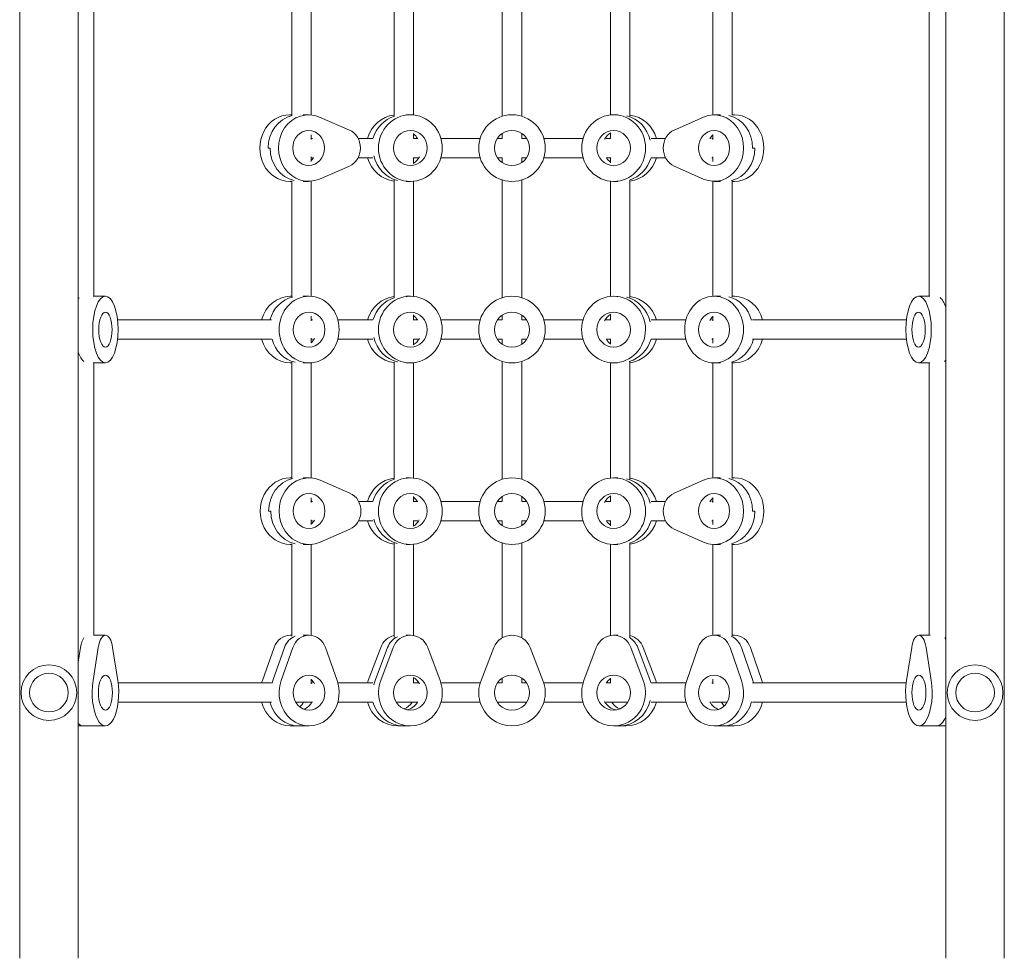
# Model space of a CAD drawing. Units: millimetres. Extents: x -6610 to 5784, y -4493 to 4095.
# Drawn here: x -24 to 789, y -1743 to -967 of the extents above; entities that cross this region are included whole.
import ezdxf

# ---------------------------------------------------------------- set-up
doc = ezdxf.new("R2010")
doc.units = ezdxf.units.MM
doc.header["$LTSCALE"] = 20
doc.layers.add('2d', color=230, linetype='Continuous')

msp = doc.modelspace()

# ---------------------------------------------------------------- linework, layer by layer
at = {"layer": '2d', "lineweight": 0}
for p, q in [((-24.15, -104), (-24.15, -1743.09)), ((24.15, -104), (24.15, -1743.09)), ((740.94, -104), (740.94, -1743.09)), ((789.24, -104), (789.24, -1743.09)), ((37.15, -951.04), (37.15, -1196.04)), ((200.74, -950.58), (200.74, -1046.51)), ((216.74, -950.97), (216.74, -1046.16)), ((285.17, -950.05), (285.17, -1047.04)), ((301.17, -950.91), (301.17, -1046.17)), ((374.54, -949.86), (374.54, -1047.23)), ((390.54, -949.86), (390.54, -1047.23)), ((463.92, -950.91), (463.92, -1046.18)), ((479.92, -950.07), (479.92, -1047.06)), ((548.35, -951.01), (548.35, -1046.08)), ((564.35, -950.62), (564.35, -1046.47)), ((727.05, -951.04), (727.05, -1196.04)), ((200.74, -1046.04), (198.97, -1046.04)), ((210.08, -1046.04), (214.5, -1046.04)), ((223.56, -1047.94), (248.19, -1058.65)), ((295.11, -1046.04), (298.61, -1046.04)), ((470.05, -1046.06), (466.59, -1046.04)), ((516.49, -1058.65), (540.63, -1047.94)), ((554.73, -1046.04), (549.5, -1046.04)), ((564.35, -1046.04), (566.32, -1046.04)), ((216.74, -1062.52), (216.74, -1066.38)), ((301.17, -1061.47), (301.17, -1065.75)), ((374.54, -1061.45), (374.54, -1065.54)), ((390.54, -1061.45), (390.54, -1065.54)), ((463.92, -1061.47), (463.92, -1065.75)), ((548.35, -1062.42), (548.35, -1066.38)), ((182.79, -1073.54), (181.06, -1073.54)), ((217.62, -1065.54), (216.74, -1065.54)), ((267.47, -1065.54), (255.42, -1065.54)), ((304.65, -1065.54), (301.17, -1065.54)), ((356.23, -1065.54), (323.83, -1065.54)), ((374.55, -1065.54), (370.45, -1065.54)), ((394.64, -1065.54), (390.54, -1065.54)), ((441.27, -1065.54), (408.86, -1065.54)), ((463.92, -1065.54), (460.43, -1065.54)), ((509.4, -1065.54), (497.6, -1065.54)), ((548.35, -1065.54), (547.5, -1065.54)), ((581.29, -1073.54), (583.16, -1073.54)), ((216.74, -1080.71), (216.74, -1084.57)), ((216.74, -1081.54), (217.62, -1081.54)), ((255.42, -1081.54), (267.47, -1081.54)), ((301.17, -1081.34), (301.17, -1085.62)), ((301.17, -1081.54), (304.65, -1081.54)), ((323.83, -1081.54), (356.23, -1081.54)), ((370.45, -1081.54), (374.55, -1081.54)), ((374.54, -1081.54), (374.54, -1085.64)), ((390.54, -1081.54), (390.54, -1085.64)), ((390.54, -1081.54), (394.64, -1081.54)), ((408.86, -1081.54), (441.27, -1081.54)), ((460.41, -1081.54), (463.92, -1081.54)), ((463.92, -1081.34), (463.92, -1085.65)), ((497.61, -1081.54), (509.4, -1081.54)), ((547.5, -1081.54), (548.35, -1081.54)), ((548.35, -1080.71), (548.35, -1084.66)), ((248.19, -1088.44), (223.56, -1099.15)), ((540.63, -1099.15), (516.49, -1088.44)), ((200.74, -1101.04), (198.97, -1101.04)), ((200.74, -1100.58), (200.74, -1196.51)), ((210.08, -1101.04), (214.5, -1101.04)), ((216.74, -1100.93), (216.74, -1196.12)), ((285.17, -1100.05), (285.17, -1197.04)), ((295.11, -1101.04), (298.61, -1101.04)), ((301.17, -1100.91), (301.17, -1196.17)), ((374.54, -1099.86), (374.54, -1197.23)), ((390.54, -1099.86), (390.54, -1197.23)), ((463.92, -1100.91), (463.92, -1196.17)), ((469.89, -1101.06), (466.41, -1101.04)), ((479.92, -1100.07), (479.92, -1197.06)), ((548.35, -1101.01), (548.35, -1196.08)), ((554.73, -1101.04), (549.5, -1101.04)), ((564.35, -1100.62), (564.35, -1196.47)), ((564.35, -1101.04), (566.32, -1101.04)), ((36.66, -1196.04), (46.68, -1196.04)), ((200.74, -1196.04), (199.4, -1196.04)), ((210.08, -1196.04), (214.94, -1196.04)), ((295.11, -1196.04), (298.61, -1196.04)), ((470.05, -1196.06), (466.55, -1196.04)), ((554.73, -1196.04), (549.5, -1196.04)), ((564.35, -1196.04), (566.32, -1196.04)), ((727.65, -1196.04), (718.41, -1196.04)), ((301.17, -1211.47), (301.17, -1215.75)), ((374.54, -1211.45), (374.54, -1215.54)), ((390.54, -1211.45), (390.54, -1215.54)), ((463.92, -1211.47), (463.92, -1215.75)), ((183.8, -1215.54), (56.72, -1215.54)), ((216.74, -1212.52), (216.74, -1216.38)), ((217.62, -1215.54), (216.74, -1215.54)), ((267.47, -1215.54), (238.67, -1215.54)), ((304.65, -1215.54), (301.17, -1215.54)), ((356.23, -1215.54), (323.83, -1215.54)), ((374.55, -1215.54), (370.45, -1215.54)), ((394.64, -1215.54), (390.54, -1215.54)), ((441.24, -1215.54), (408.86, -1215.54)), ((463.92, -1215.54), (460.43, -1215.54)), ((526.24, -1215.54), (497.6, -1215.54)), ((548.35, -1215.54), (547.5, -1215.54)), ((548.35, -1212.42), (548.35, -1216.38)), ((708.37, -1215.54), (581.28, -1215.54)), ((56.72, -1231.54), (183.8, -1231.54)), ((216.74, -1230.71), (216.74, -1234.57)), ((216.74, -1231.54), (217.62, -1231.54)), ((238.67, -1231.54), (267.47, -1231.54)), ((301.17, -1231.34), (301.17, -1235.62)), ((301.17, -1231.54), (304.65, -1231.54)), ((323.83, -1231.54), (356.23, -1231.54)), ((370.45, -1231.54), (374.55, -1231.54)), ((374.54, -1231.54), (374.54, -1235.64)), ((390.54, -1231.54), (390.54, -1235.64)), ((390.54, -1231.54), (394.64, -1231.54)), ((408.86, -1231.54), (441.23, -1231.54)), ((460.41, -1231.54), (463.92, -1231.54)), ((463.92, -1231.34), (463.92, -1235.65)), ((497.61, -1231.54), (526.24, -1231.54)), ((547.5, -1231.54), (548.35, -1231.54)), ((548.35, -1230.71), (548.35, -1234.66)), ((581.28, -1231.54), (708.37, -1231.54)), ((36.66, -1251.04), (46.68, -1251.04)), ((37.15, -1251.04), (37.15, -1476.04)), ((200.74, -1251.04), (199.4, -1251.04)), ((200.74, -1250.58), (200.74, -1346.51)), ((210.08, -1251.04), (214.94, -1251.04)), ((216.74, -1250.97), (216.74, -1346.12)), ((285.17, -1250.05), (285.17, -1347.04)), ((295.11, -1251.04), (298.61, -1251.04)), ((301.17, -1250.91), (301.17, -1346.18)), ((374.54, -1249.86), (374.54, -1347.23)), ((390.54, -1249.86), (390.54, -1347.23)), ((463.92, -1250.92), (463.92, -1346.18)), ((469.89, -1251.06), (466.38, -1251.04)), ((479.92, -1250.07), (479.92, -1347.06)), ((548.35, -1251.01), (548.35, -1346.08)), ((554.73, -1251.04), (549.5, -1251.04)), ((564.35, -1250.62), (564.35, -1346.47)), ((564.35, -1251.04), (566.32, -1251.04)), ((727.65, -1251.04), (718.41, -1251.04)), ((727.05, -1251.04), (727.05, -1476.04)), ((200.74, -1346.04), (199.4, -1346.04)), ((210.08, -1346.04), (214.94, -1346.04)), ((224, -1347.94), (248.63, -1358.65)), ((295.11, -1346.04), (298.55, -1346.04)), ((470.05, -1346.06), (466.57, -1346.04)), ((516.49, -1358.65), (540.63, -1347.94)), ((554.73, -1346.04), (549.5, -1346.04)), ((564.35, -1346.04), (566.32, -1346.04)), ((216.74, -1362.52), (216.74, -1366.38)), ((217.62, -1365.54), (216.74, -1365.54)), ((267.47, -1365.54), (255.86, -1365.54)), ((301.17, -1361.47), (301.17, -1365.75)), ((304.65, -1365.54), (301.17, -1365.54)), ((356.23, -1365.54), (323.77, -1365.54)), ((374.55, -1365.54), (370.45, -1365.54)), ((374.54, -1361.45), (374.54, -1365.54)), ((390.54, -1361.45), (390.54, -1365.54)), ((394.64, -1365.54), (390.54, -1365.54)), ((441.25, -1365.54), (408.86, -1365.54)), ((463.92, -1365.54), (460.43, -1365.54)), ((463.92, -1361.47), (463.92, -1365.75)), ((509.4, -1365.54), (497.6, -1365.54)), ((548.35, -1365.54), (547.5, -1365.54)), ((548.35, -1362.42), (548.35, -1366.38)), ((183.23, -1373.54), (181.5, -1373.54)), ((583.16, -1373.54), (581.29, -1373.54)), ((216.74, -1380.71), (216.74, -1384.57)), ((216.74, -1381.54), (217.62, -1381.54)), ((255.86, -1381.54), (267.47, -1381.54)), ((301.17, -1381.34), (301.17, -1385.62)), ((301.17, -1381.54), (304.65, -1381.54)), ((323.77, -1381.54), (356.23, -1381.54)), ((370.45, -1381.54), (374.55, -1381.54)), ((374.54, -1381.54), (374.54, -1385.64)), ((390.54, -1381.54), (390.54, -1385.64)), ((390.54, -1381.54), (394.64, -1381.54)), ((408.86, -1381.54), (441.25, -1381.54)), ((460.41, -1381.54), (463.92, -1381.54)), ((463.92, -1381.34), (463.92, -1385.65)), ((497.61, -1381.54), (509.4, -1381.54)), ((547.5, -1381.54), (548.35, -1381.54)), ((548.35, -1380.71), (548.35, -1384.66)), ((248.63, -1388.44), (224, -1399.15)), ((540.63, -1399.15), (516.49, -1388.44)), ((200.74, -1401.04), (199.4, -1401.04)), ((200.74, -1400.58), (200.74, -1476.85)), ((210.08, -1401.04), (214.94, -1401.04)), ((216.74, -1400.97), (216.74, -1476.17)), ((285.17, -1400.05), (285.17, -1477.81)), ((295.11, -1401.04), (298.55, -1401.04)), ((301.17, -1400.91), (301.17, -1476.27)), ((374.54, -1399.86), (374.54, -1478.19)), ((390.54, -1399.86), (390.54, -1478.19)), ((463.92, -1400.92), (463.92, -1476.27)), ((469.89, -1401.06), (466.39, -1401.04)), ((479.92, -1400.07), (479.92, -1477.85)), ((548.35, -1401.01), (548.35, -1476.1)), ((554.73, -1401.04), (549.5, -1401.04)), ((564.35, -1400.62), (564.35, -1476.79)), ((564.35, -1401.04), (566.32, -1401.04)), ((36.73, -1476.04), (46.68, -1476.04)), ((200.74, -1476.04), (199.4, -1476.04)), ((210.08, -1476.04), (214.94, -1476.04)), ((295.11, -1476.04), (298.61, -1476.04)), ((470.02, -1476.06), (466.53, -1476.04)), ((554.73, -1476.04), (549.5, -1476.04)), ((564.35, -1476.04), (566.32, -1476.04)), ((727.86, -1476.04), (718.68, -1476.04)), ((24.15, -1498.41), (26.06, -1486.2)), ((36.46, -1513.5), (40.73, -1486.2)), ((52.63, -1486.2), (56.9, -1513.5)), ((185.97, -1486.2), (176.31, -1513.5)), ((184.94, -1513.5), (194.6, -1486.2)), ((191.84, -1513.5), (201.5, -1486.2)), ((228.38, -1486.2), (238.03, -1513.5)), ((274.08, -1486.2), (263.81, -1513.5)), ((279.77, -1486.2), (269.51, -1513.5)), ((274.07, -1513.5), (284.33, -1486.2)), ((312.89, -1486.2), (323.15, -1513.5)), ((356.94, -1513.5), (367.65, -1486.2)), ((397.44, -1486.2), (408.15, -1513.5)), ((441.93, -1513.51), (452.2, -1486.2)), ((480.76, -1486.2), (491.02, -1513.51)), ((486.44, -1486.22), (496.7, -1513.52)), ((501.25, -1513.54), (490.99, -1486.24)), ((526.87, -1513.5), (536.33, -1486.2)), ((562.67, -1486.2), (572.14, -1513.5)), ((572.02, -1486.2), (581.48, -1513.5)), ((588.96, -1513.5), (579.49, -1486.2)), ((708.45, -1513.5), (712.73, -1486.2)), ((724.63, -1486.2), (728.91, -1513.5)), ((216.74, -1512.52), (216.74, -1516.38)), ((301.17, -1511.47), (301.17, -1515.75)), ((374.54, -1511.45), (374.54, -1515.54)), ((390.54, -1511.45), (390.54, -1515.54)), ((463.92, -1511.47), (463.92, -1515.75)), ((548.35, -1512.42), (548.35, -1516.38)), ((183.8, -1515.54), (57.18, -1515.54)), ((217.62, -1515.54), (216.74, -1515.54)), ((267.47, -1515.54), (238.67, -1515.54)), ((304.65, -1515.54), (301.17, -1515.54)), ((356.23, -1515.54), (323.83, -1515.54)), ((374.55, -1515.54), (370.45, -1515.54)), ((394.64, -1515.54), (390.54, -1515.54)), ((441.25, -1515.54), (408.86, -1515.54)), ((463.92, -1515.54), (460.43, -1515.54)), ((526.24, -1515.54), (497.59, -1515.54)), ((548.35, -1515.54), (547.5, -1515.54)), ((708.17, -1515.54), (581.28, -1515.54)), ((57.18, -1531.54), (183.8, -1531.54)), ((204.03, -1531.54), (217.62, -1531.54)), ((238.67, -1531.54), (267.47, -1531.54)), ((287.02, -1531.54), (304.65, -1531.54)), ((323.83, -1531.54), (356.23, -1531.54)), ((370.45, -1531.54), (394.64, -1531.54)), ((408.86, -1531.54), (441.24, -1531.54)), ((460.41, -1531.54), (478.07, -1531.54)), ((497.61, -1531.54), (526.24, -1531.54)), ((547.5, -1531.54), (560.19, -1531.54)), ((581.28, -1531.54), (708.17, -1531.54)), ((46.68, -1551.04), (24.15, -1551.04)), ((214.94, -1551.04), (199.4, -1551.04)), ((298.61, -1551.04), (288.35, -1551.04)), ((476.61, -1551.08), (466.39, -1551.04)), ((472.15, -1551.06), (471.01, -1551.06)), ((566.32, -1551.04), (549.5, -1551.04)), ((740.94, -1551.04), (718.68, -1551.04))]:
    msp.add_line(p, q, dxfattribs=at)
for centre, radius in [((382.54, -1073.54), 27.5), ((382.54, -1073.54), 14.5), ((382.54, -1223.54), 27.5), ((382.54, -1223.54), 14.5), ((382.54, -1373.54), 27.5), ((382.54, -1373.54), 14.5), ((0, -1523.54), 23), ((765.09, -1523.54), 23), ((0, -1523.54), 16), ((382.54, -1523.54), 14.5), ((765.09, -1523.54), 16)]:
    msp.add_circle(centre, radius, dxfattribs=at)
for centre, radius, start, end in [((382.54, -1492.04), 16, 21.41247, 158.58753), ((382.54, -1523.54), 27.5, 158.58753, 21.41247)]:
    msp.add_arc(centre, radius, start, end, dxfattribs=at)
for centre, major_axis, ratio, start_param, end_param in [((198.97, -1073.54), (0, 27.5), 0.902093, 0, 3.141593), ((205.87, -1073.54), (0, 27.5), 0.902093, 0.202627, 1.570796), ((288.35, -1073.54), (0, 27.5), 0.958565, 0.121105, 1.275619), ((471.04, -1073.56), (0.09, 27.5), 0.958818, -1.328809, -0.23464), ((471.04, -1073.56), (0.09, 27.5), 0.958818, -1.328809, -0.23464), ((476.72, -1073.58), (0.09, 27.5), 0.958818, -1.271413, -0.118248), ((556.98, -1073.54), (0, 27.5), 0.884111, -1.570796, -0.191463), ((566.32, -1073.54), (0, -27.5), 0.884111, 0, 3.141593), ((205.87, -1073.54), (0, 14.5), 0.902093, -0.986366, -0.980858), ((205.87, -1073.54), (0, 14.5), 0.902093, -0.986366, -0.980858), ((292.91, -1073.54), (0, 14.5), 0.958565, -0.986366, -0.636139), ((292.91, -1073.54), (0, 14.5), 0.958565, -0.986366, -0.636139), ((207.6, -1073.54), (0, -27.5), 0.902093, -1.570796, -0.203722), ((558.85, -1073.54), (0, -27.5), 0.884111, 0.208339, 1.570796), ((288.35, -1073.54), (0, -27.5), 0.958565, -1.275619, -0.121105), ((294.05, -1073.54), (0, -27.5), 0.958565, -1.334939, -0.234871), ((294.05, -1073.54), (0, -27.5), 0.958565, -1.334939, -0.234871), ((472.18, -1073.56), (-0.05, -14.5), 0.958818, -0.984816, -0.632875), ((472.18, -1073.56), (-0.05, -14.5), 0.958818, -0.984816, -0.632875), ((476.72, -1073.58), (-0.09, -27.5), 0.958818, 0.124774, 1.279826), ((558.85, -1073.54), (0, -14.5), 0.884111, -0.986366, -0.95971), ((558.85, -1073.54), (0, -14.5), 0.884111, -0.986366, -0.95971), ((199.4, -1223.54), (0, 27.5), 0.902093, 0, 1.275619), ((288.35, -1223.54), (0, 27.5), 0.958565, 0.121104, 1.275619), ((471.01, -1223.56), (0.09, 27.5), 0.958818, -1.332464, -0.231502), ((471.01, -1223.56), (0.09, 27.5), 0.958818, -1.332464, -0.231502), ((476.69, -1223.58), (0.09, 27.5), 0.958818, -1.271415, -0.119697), ((556.98, -1223.54), (0, 27.5), 0.884111, -1.287494, -0.191463), ((556.98, -1223.54), (0, 27.5), 0.884111, -1.287494, -0.191463), ((566.32, -1223.54), (0, 27.5), 0.884111, -1.275619, 0), ((733.2, -1223.54), (0, 27.5), 0.381783, -0.829047, -0.285536), ((733.2, -1223.54), (0, 27.5), 0.381783, -0.829047, -0.285536), ((292.91, -1223.54), (0, 14.5), 0.958565, -0.986366, -0.63614), ((292.91, -1223.54), (0, 14.5), 0.958565, -0.986366, -0.63614), ((206.31, -1223.54), (0, 14.5), 0.902093, -0.986366, -0.923261), ((206.31, -1223.54), (0, 14.5), 0.902093, -0.986366, -0.923261), ((199.4, -1223.54), (0, -27.5), 0.902093, -1.275619, 0), ((208.04, -1223.54), (0, -27.5), 0.902093, -1.278805, -0.191618), ((208.04, -1223.54), (0, -27.5), 0.902093, -1.278805, -0.191618), ((288.35, -1223.54), (0, -27.5), 0.958565, -1.275619, -0.121104), ((294.05, -1223.54), (0, -27.5), 0.958565, -1.334939, -0.23487), ((294.05, -1223.54), (0, -27.5), 0.958565, -1.334939, -0.23487), ((472.14, -1223.56), (-0.05, -14.5), 0.958818, -0.984811, -0.629488), ((472.14, -1223.56), (-0.05, -14.5), 0.958818, -0.984811, -0.629488), ((476.69, -1223.58), (-0.09, -27.5), 0.958818, 0.126223, 1.279823), ((558.85, -1223.54), (0, -14.5), 0.884111, -0.986366, -0.95971), ((558.85, -1223.54), (0, -14.5), 0.884111, -0.986366, -0.95971), ((566.32, -1223.54), (0, -27.5), 0.884111, 0, 1.275619), ((31.89, -1223.54), (0, -27.5), 0.381783, -0.829046, -0.288552), ((31.89, -1223.54), (0, -27.5), 0.381783, -0.829046, -0.288552), ((199.4, -1373.54), (0, 27.5), 0.902093, 0, 3.141593), ((206.31, -1373.54), (0, 27.5), 0.902093, 0.210076, 1.570796), ((288.3, -1373.54), (0, 27.5), 0.958565, 0.118928, 1.275619), ((471.02, -1373.56), (0.09, 27.5), 0.958818, -1.330612, -0.233092), ((471.02, -1373.56), (0.09, 27.5), 0.958818, -1.330612, -0.233092), ((476.7, -1373.58), (0.09, 27.5), 0.958818, -1.27141, -0.118975), ((556.98, -1373.54), (0, 27.5), 0.884111, -1.570796, -0.191463), ((566.32, -1373.54), (0, -27.5), 0.884111, 0, 3.141593), ((206.31, -1373.54), (0, 14.5), 0.902093, -0.986366, -0.923261), ((206.31, -1373.54), (0, 14.5), 0.902093, -0.986366, -0.923261), ((292.86, -1373.54), (0, 14.5), 0.958565, -0.986366, -0.641245), ((292.86, -1373.54), (0, 14.5), 0.958565, -0.986366, -0.641245), ((208.04, -1373.54), (0, -27.5), 0.902093, -1.570796, -0.191618), ((558.85, -1373.54), (0, -27.5), 0.884111, 0.208339, 1.570796), ((288.3, -1373.54), (0, -27.5), 0.958565, -1.275619, -0.118928), ((293.99, -1373.54), (0, -27.5), 0.958565, -1.329583, -0.239468), ((293.99, -1373.54), (0, -27.5), 0.958565, -1.329583, -0.239468), ((472.16, -1373.56), (-0.05, -14.5), 0.958818, -0.98482, -0.631175), ((472.16, -1373.56), (-0.05, -14.5), 0.958818, -0.98482, -0.631175), ((476.7, -1373.58), (-0.09, -27.5), 0.958818, 0.125501, 1.279828), ((558.85, -1373.54), (0, -14.5), 0.884111, -0.986366, -0.95971), ((558.85, -1373.54), (0, -14.5), 0.884111, -0.986366, -0.95971), ((32.01, -1492.04), (0, -16), 0.399307, -2.604399, -1.944514), ((199.4, -1492.04), (0, 16), 0.902093, 0, 1.197078), ((208.04, -1492.04), (0, 16), 0.902093, 0.333479, 1.197078), ((288.35, -1492.04), (0, 16), 0.958565, 0.209162, 1.197078), ((294.05, -1492.04), (0, -16), 0.958565, -2.730095, -1.944514), ((472.16, -1492.06), (0.05, 16), 0.958818, -1.194079, -0.496189), ((476.71, -1492.08), (0.05, 16), 0.958818, -1.194079, -0.207856), ((558.85, -1492.04), (0, 16), 0.884111, -1.197078, -0.363447), ((566.32, -1492.04), (0, 16), 0.884111, -1.197078, 0), ((737.02, -1492.04), (0, 16), 0.399485, -0.66093, -0.480862), ((472.15, -1523.56), (-0.05, -14.5), 0.958818, -2.504577, -2.153711), ((472.15, -1523.56), (-0.05, -14.5), 0.958818, -2.504577, -2.153711), ((199.4, -1523.54), (0, -27.5), 0.902093, -1.944514, -1.865973), ((208.04, -1523.54), (0, -27.5), 0.902093, -1.944514, -1.862788), ((288.35, -1523.54), (0, -27.5), 0.958565, -1.944514, -1.865973), ((294.05, -1523.54), (0, -27.5), 0.958565, -1.944514, -1.806653), ((472.15, -1523.56), (0.09, 27.5), 0.958818, -1.273344, -1.194079), ((476.7, -1523.58), (0.09, 27.5), 0.958818, -1.271397, -1.194079), ((558.85, -1523.54), (0, -14.5), 0.884111, -2.181884, -2.155226), ((558.85, -1523.54), (0, -14.5), 0.884111, -2.181884, -2.155226), ((558.85, -1523.54), (0, 27.5), 0.884111, -1.275619, -1.197078), ((566.32, -1523.54), (0, 27.5), 0.884111, -1.275619, -1.197078), ((199.4, -1523.54), (0, -27.5), 0.902093, -1.275619, 0), ((206.31, -1523.54), (0, -27.5), 0.902093, -1.275619, 0), ((199.4, -1523.54), (0, 14.5), 0.902093, -2.505759, -2.155226), ((206.31, -1523.54), (0, -14.5), 0.902093, 0.336214, 0.986366), ((206.31, -1523.54), (0, -14.5), 0.902093, 0.336214, 0.986366), ((288.35, -1523.54), (0, -27.5), 0.958565, -1.275619, 0), ((292.91, -1523.54), (0, -27.5), 0.958565, -1.277041, 0), ((288.35, -1523.54), (0, -14.5), 0.958565, 0.377849, 0.986366), ((292.91, -1523.54), (0, -14.5), 0.958565, 0.20642, 0.986366), ((292.91, -1523.54), (0, -14.5), 0.958565, 0.20642, 0.986366), ((476.7, -1523.58), (-0.05, -14.5), 0.958818, -0.986023, -0.37656), ((471.02, -1523.56), (-0.09, -27.5), 0.958818, 0.002999, 1.338696), ((476.7, -1523.58), (-0.09, -27.5), 0.958818, 0, 1.279841), ((566.32, -1523.54), (0, -14.5), 0.884111, -0.986366, -0.715642), ((556.98, -1523.54), (0, -27.5), 0.884111, 0, 1.287494), ((566.32, -1523.54), (0, -27.5), 0.884111, 0, 1.275619), ((733.35, -1523.54), (0, -27.5), 0.399485, 0, 0.762787), ((28.34, -1523.54), (0, -27.5), 0.399307, -0.39174, 0), ((472.15, -1523.56), (-0.09, -27.5), 0.958818, 0, 0.002999)]:
    msp.add_ellipse(centre, major_axis=major_axis, ratio=ratio, start_param=start_param, end_param=end_param, dxfattribs=at)
at = {"layer": '2d', "lineweight": 0, "extrusion": (0, 0, -1)}
for centre, major_axis, ratio, start_param, end_param in [((205.87, -1073.54), (0, 27.5), 0.902093, -1.570796, -0.202627), ((214.5, -1073.54), (0, -27.5), 0.902093, -0.373718, 3.515311), ((292.91, -1073.54), (0, 27.5), 0.958565, -1.277041, -0.281549), ((292.91, -1073.54), (0, 27.5), 0.958565, -1.277041, -0.281549), ((466.5, -1073.54), (-0.09, -27.5), 0.958818, -0.002999, 6.280186), ((549.5, -1073.54), (0, 27.5), 0.884111, -0.373718, 3.515311), ((556.98, -1073.54), (0, 27.5), 0.884111, 0.191463, 1.570796), ((242.92, -1073.54), (0, 16), 0.902093, 0.373718, 2.767875), ((466.5, -1073.54), (-0.05, -14.5), 0.958818, -0.002999, 6.280186), ((471.04, -1073.56), (0.05, 14.5), 0.958818, -1.048621, -0.517765), ((471.04, -1073.56), (0.05, 14.5), 0.958818, -1.048621, -0.517765), ((521.65, -1073.54), (0, -16), 0.884111, 0.373718, 2.767875), ((556.98, -1073.54), (0, 14.5), 0.884111, -1.021601, -0.738561), ((556.98, -1073.54), (0, 14.5), 0.884111, -1.021601, -0.738561), ((207.6, -1073.54), (0, -27.5), 0.902093, 0.203722, 1.570796), ((558.85, -1073.54), (0, -27.5), 0.884111, -1.570796, -0.208339), ((207.6, -1073.54), (0, -14.5), 0.902093, -1.008652, -0.77401), ((207.6, -1073.54), (0, -14.5), 0.902093, -1.008652, -0.77401), ((294.05, -1073.54), (0, -14.5), 0.958565, -1.049005, -0.512322), ((294.05, -1073.54), (0, -14.5), 0.958565, -1.049005, -0.512322), ((472.18, -1073.56), (-0.09, -27.5), 0.958818, -1.280419, -0.285274), ((472.18, -1073.56), (-0.09, -27.5), 0.958818, -1.280419, -0.285274), ((466.46, -1223.54), (-0.09, -27.5), 0.958818, -0.002999, 6.280186), ((28.19, -1223.54), (0, 27.5), 0.381783, -0.39538, -0.304926), ((28.19, -1223.54), (0, 27.5), 0.381783, -0.39538, -0.304926), ((206.31, -1223.54), (0, 27.5), 0.902093, -1.275619, -0.210076), ((206.31, -1223.54), (0, 27.5), 0.902093, -1.275619, -0.210076), ((292.91, -1223.54), (0, 27.5), 0.958565, -1.277041, -0.281548), ((292.91, -1223.54), (0, 27.5), 0.958565, -1.277041, -0.281548), ((466.46, -1223.54), (-0.05, -14.5), 0.958818, -0.002999, 6.280186), ((471.01, -1223.56), (0.05, 14.5), 0.958818, -1.053538, -0.511092), ((471.01, -1223.56), (0.05, 14.5), 0.958818, -1.053538, -0.511092), ((556.98, -1223.54), (0, 14.5), 0.884111, -1.021601, -0.738561), ((556.98, -1223.54), (0, 14.5), 0.884111, -1.021601, -0.738561), ((208.04, -1223.54), (0, -14.5), 0.902093, -1.036498, -0.728307), ((208.04, -1223.54), (0, -14.5), 0.902093, -1.036498, -0.728307), ((294.05, -1223.54), (0, -14.5), 0.958565, -1.049005, -0.512323), ((294.05, -1223.54), (0, -14.5), 0.958565, -1.049005, -0.512323), ((472.14, -1223.56), (-0.09, -27.5), 0.958818, -1.280897, -0.285079), ((472.14, -1223.56), (-0.09, -27.5), 0.958818, -1.280897, -0.285079), ((558.85, -1223.54), (0, -27.5), 0.884111, -1.275619, -0.208339), ((558.85, -1223.54), (0, -27.5), 0.884111, -1.275619, -0.208339), ((736.9, -1223.54), (0, -27.5), 0.381783, -0.39538, -0.285536), ((736.9, -1223.54), (0, -27.5), 0.381783, -0.39538, -0.285536), ((206.31, -1373.54), (0, 27.5), 0.902093, -1.570796, -0.210076), ((214.94, -1373.54), (0, -27.5), 0.902093, -0.373718, 3.515311), ((292.86, -1373.54), (0, 27.5), 0.958565, -1.2764, -0.281727), ((292.86, -1373.54), (0, 27.5), 0.958565, -1.2764, -0.281727), ((466.48, -1373.54), (-0.09, -27.5), 0.958818, -0.002999, 6.280186), ((549.5, -1373.54), (0, 27.5), 0.884111, -0.373718, 3.515311), ((556.98, -1373.54), (0, 27.5), 0.884111, 0.191463, 1.570796), ((243.36, -1373.54), (0, 16), 0.902093, 0.373718, 2.767875), ((466.48, -1373.54), (-0.05, -14.5), 0.958818, -0.002999, 6.280186), ((471.02, -1373.56), (0.05, 14.5), 0.958818, -1.051043, -0.514459), ((471.02, -1373.56), (0.05, 14.5), 0.958818, -1.051043, -0.514459), ((521.65, -1373.54), (0, -16), 0.884111, 0.373718, 2.767875), ((556.98, -1373.54), (0, 14.5), 0.884111, -1.021601, -0.738561), ((556.98, -1373.54), (0, 14.5), 0.884111, -1.021601, -0.738561), ((208.04, -1373.54), (0, -27.5), 0.902093, 0.191618, 1.570796), ((558.85, -1373.54), (0, -27.5), 0.884111, -1.570796, -0.208339), ((208.04, -1373.54), (0, -14.5), 0.902093, -1.036498, -0.728307), ((208.04, -1373.54), (0, -14.5), 0.902093, -1.036498, -0.728307), ((293.99, -1373.54), (0, -14.5), 0.958565, -1.041887, -0.522073), ((293.99, -1373.54), (0, -14.5), 0.958565, -1.041887, -0.522073), ((472.16, -1373.56), (-0.09, -27.5), 0.958818, -1.280651, -0.28519), ((472.16, -1373.56), (-0.09, -27.5), 0.958818, -1.280651, -0.28519), ((32.01, -1492.04), (0, 16), 0.399307, -1.197078, -0.537193), ((46.68, -1492.04), (0, 16), 0.399307, -1.197078, 1.197078), ((208.04, -1492.04), (0, 16), 0.902093, -1.197078, -0.333479), ((214.94, -1492.04), (0, 16), 0.902093, -1.197078, 1.197078), ((294.05, -1492.04), (0, 16), 0.958565, -1.197078, -0.411497), ((298.61, -1492.04), (0, 16), 0.958565, -1.197078, 1.197078), ((466.48, -1492.04), (0.05, 16), 0.958818, -1.200078, 1.194079), ((472.16, -1492.06), (-0.05, -16), 0.958818, -2.645404, -1.947514), ((549.5, -1492.04), (0, 16), 0.884111, -1.197078, 1.197078), ((558.85, -1492.04), (0, 16), 0.884111, 0.363447, 1.197078), ((718.68, -1492.04), (0, 16), 0.399485, -1.197078, 1.197078), ((737.02, -1492.04), (0, -16), 0.399485, -2.660731, -2.480662), ((46.68, -1523.54), (0, 14.5), 0.399307, -1.570796, 4.712389), ((214.94, -1523.54), (0, 14.5), 0.902093, -1.570796, 4.712389), ((208.04, -1523.54), (0, -14.5), 0.902093, -2.413287, -2.105094), ((208.04, -1523.54), (0, -14.5), 0.902093, -2.413287, -2.105094), ((298.61, -1523.54), (0, 14.5), 0.958565, -1.570796, 4.712389), ((294.05, -1523.54), (0, -14.5), 0.958565, -2.62927, -2.092587), ((294.05, -1523.54), (0, -14.5), 0.958565, -2.62927, -2.092587), ((466.47, -1523.54), (0.05, 14.5), 0.958818, -1.573795666692199, 4.709389640487387), ((549.5, -1523.54), (0, 14.5), 0.884111, -1.570796, 4.712389), ((718.68, -1523.54), (0, 14.5), 0.399485, -1.570796, 4.712389), ((46.68, -1523.54), (0, -27.5), 0.399307, -1.944514, 1.944514), ((208.04, -1523.54), (0, 27.5), 0.902093, -1.278805, -1.197078), ((214.94, -1523.54), (0, -27.5), 0.902093, -1.944514, 1.944514), ((294.05, -1523.54), (0, 27.5), 0.958565, -1.334939, -1.197078), ((298.61, -1523.54), (0, -27.5), 0.958565, -1.944514, 1.944514), ((466.47, -1523.54), (-0.09, -27.5), 0.958818, -1.947514, 1.941515), ((472.15, -1523.56), (-0.09, -27.5), 0.958818, -1.947514, -1.868249), ((549.5, -1523.54), (0, -27.5), 0.884111, -1.944514, 1.944514), ((558.85, -1523.54), (0, -27.5), 0.884111, -1.944514, -1.865973), ((718.68, -1523.54), (0, -27.5), 0.399485, -1.944514, 1.944514), ((206.31, -1523.54), (0, -27.5), 0.902093, 0, 1.275619), ((292.91, -1523.54), (0, -27.5), 0.958565, 0, 1.277041), ((471.02, -1523.56), (-0.05, -14.5), 0.958818, 0.164169, 1.04868), ((471.02, -1523.56), (-0.05, -14.5), 0.958818, 0.164169, 1.04868), ((471.02, -1523.56), (-0.09, -27.5), 0.958818, -1.338696, -0.002999), ((556.98, -1523.54), (0, -14.5), 0.884111, 0.2959, 1.021601), ((556.98, -1523.54), (0, -14.5), 0.884111, 0.2959, 1.021601), ((556.98, -1523.54), (0, -27.5), 0.884111, -1.287494, 0), ((733.35, -1523.54), (0, -27.5), 0.399485, -0.762787, 0), ((28.34, -1523.54), (0, -27.5), 0.399307, 0, 0.39174), ((472.15, -1523.56), (-0.09, -27.5), 0.958818, -0.002999, 0)]:
    msp.add_ellipse(centre, major_axis=major_axis, ratio=ratio, start_param=start_param, end_param=end_param, dxfattribs=at)
for centre, major_axis, ratio in [((298.61, -1073.54), (0, -27.5), 0.958565), ((214.5, -1073.54), (0, 14.5), 0.902093), ((298.61, -1073.54), (0, -14.5), 0.958565), ((549.5, -1073.54), (0, -14.5), 0.884111), ((46.68, -1223.54), (0, -27.5), 0.381783), ((214.94, -1223.54), (0, -27.5), 0.902093), ((298.61, -1223.54), (0, -27.5), 0.958565), ((549.5, -1223.54), (0, 27.5), 0.884111), ((718.41, -1223.54), (0, -27.5), 0.381783), ((46.68, -1223.54), (0, -14.5), 0.381783), ((214.94, -1223.54), (0, -14.5), 0.902093), ((298.61, -1223.54), (0, -14.5), 0.958565), ((549.5, -1223.54), (0, 14.5), 0.884111), ((718.41, -1223.54), (0, -14.5), 0.381783), ((298.55, -1373.54), (0, -27.5), 0.958565), ((214.94, -1373.54), (0, 14.5), 0.902093), ((298.55, -1373.54), (0, -14.5), 0.958565), ((549.5, -1373.54), (0, -14.5), 0.884111)]:
    msp.add_ellipse(centre, major_axis=major_axis, ratio=ratio, dxfattribs=at)

doc.saveas('drawing.dxf')
